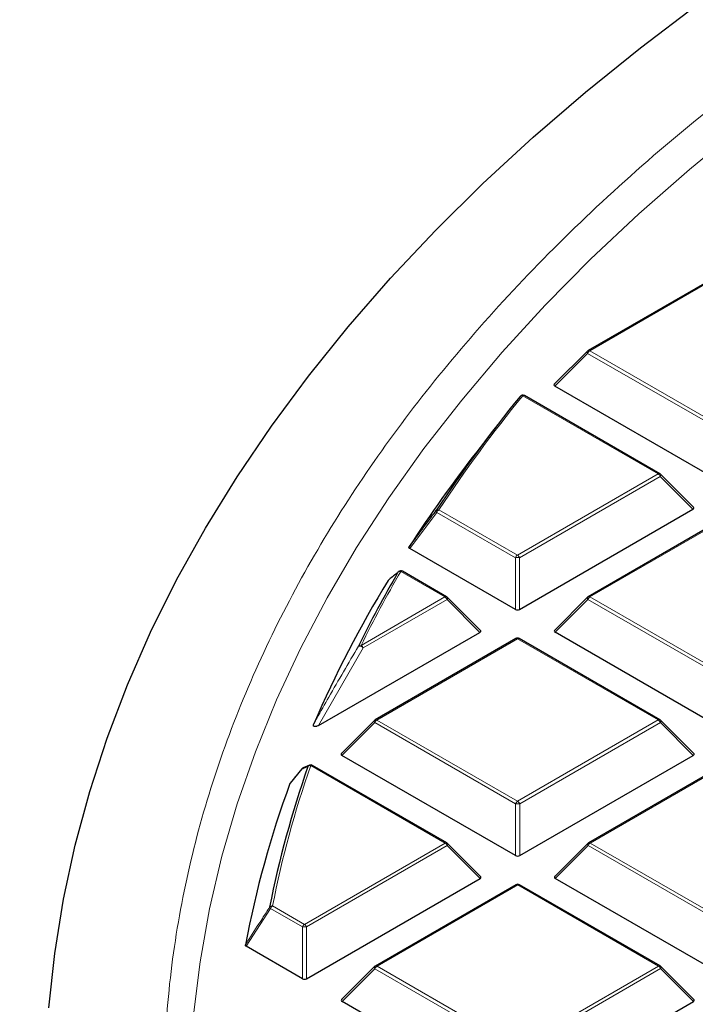
# Model space of a CAD drawing. Units: millimetres. Extents: x 0 to 440, y 0 to 297.
# Drawn here: x 257 to 268, y 201 to 217 of the extents above; entities that cross this region are included whole.
import ezdxf

# ---------------------------------------------------------------- set-up
doc = ezdxf.new("R2010")
doc.units = ezdxf.units.MM

msp = doc.modelspace()

# ---------------------------------------------------------------- linework, layer by layer
at = {"color": 7, "linetype": 'Continuous', "lineweight": 25}
for p, q in [((268.6948, 213.1271), (266.2954, 211.7405)), ((266.2836, 211.7315), (265.7201, 211.1678)), ((268.6911, 209.4259), (265.7291, 211.1341)), ((267.519, 209.6416), (265.2099, 210.9733)), ((264.7579, 210.4824), (264.3964, 210.0158)), ((268.0943, 209.0691), (267.5308, 209.6325)), ((265.1263, 207.3256), (268.0853, 209.0355)), ((268.6984, 208.9284), (266.299, 207.5419)), ((265.0563, 207.3255), (263.2558, 208.3639)), ((263.8842, 207.5412), (263.1294, 207.9765)), ((264.4595, 206.9687), (263.896, 207.5321)), ((266.2872, 207.5328), (265.7237, 206.9691)), ((261.6998, 205.3456), (264.4505, 206.9351)), ((268.6946, 205.2272), (265.7327, 206.9354)), ((265.0636, 206.828), (262.6642, 205.4415)), ((267.5225, 205.4429), (265.1208, 206.828)), ((262.6524, 205.4324), (262.0889, 204.8688)), ((268.0979, 204.8704), (267.5344, 205.4338)), ((265.0599, 203.1269), (262.0979, 204.8351)), ((265.1299, 203.1269), (268.0889, 204.8368)), ((261.4131, 204.6064), (261.2151, 204.363)), ((261.5473, 204.6665), (261.4361, 204.6222)), ((261.5466, 204.6687), (261.5453, 204.6682)), ((263.8878, 203.3425), (261.5952, 204.6647)), ((268.702, 204.7297), (266.3025, 203.3432)), ((261.2113, 204.3566), (261.2153, 204.3629)), ((264.4631, 202.7701), (263.8996, 203.3334)), ((266.2907, 203.3341), (265.7272, 202.7705)), ((261.4951, 201.0265), (264.4541, 202.7364)), ((268.6982, 201.0286), (265.7363, 202.7368)), ((265.0672, 202.6294), (262.6678, 201.2428)), ((267.5261, 201.2442), (265.1243, 202.6294)), ((261.4251, 201.0265), (260.4651, 201.5802)), ((262.656, 201.2338), (262.0925, 200.6701)), ((268.1014, 200.6718), (267.538, 201.2351)), ((265.0634, 198.9282), (262.1015, 200.6364)), ((265.1334, 198.9282), (268.0924, 200.6381))]:
    msp.add_line(p, q, dxfattribs=at)
at = {"color": 8, "linetype": 'Continuous', "lineweight": 18}
for p, q in [((268.7234, 213.1242), (266.324, 211.7377)), ((266.289, 211.6942), (265.7291, 211.1341)), ((268.6908, 210.309), (266.289, 211.6942)), ((266.324, 211.7377), (268.7258, 210.3526)), ((267.4904, 209.6387), (265.1813, 210.9704)), ((265.091, 208.2522), (267.4904, 209.6387)), ((267.5254, 209.5952), (265.126, 208.2087)), ((268.0853, 209.0355), (267.5254, 209.5952)), ((263.7164, 208.9813), (263.2558, 208.3639)), ((265.056, 208.2087), (263.7164, 208.9813)), ((263.7514, 209.0248), (265.091, 208.2522)), ((268.727, 208.9256), (266.3276, 207.5391)), ((265.0563, 207.3255), (265.056, 208.2087)), ((265.126, 208.2087), (265.1263, 207.3256)), ((263.8556, 207.5384), (263.1008, 207.9737)), ((262.4268, 206.7127), (263.8556, 207.5384)), ((263.8907, 207.4948), (262.4618, 206.6692)), ((264.4505, 206.9351), (263.8907, 207.4948)), ((266.2926, 207.4955), (265.7327, 206.9354)), ((268.6944, 206.1104), (266.2926, 207.4955)), ((266.3276, 207.5391), (268.7293, 206.1539)), ((265.0922, 206.8252), (262.6928, 205.4387)), ((267.494, 205.4401), (265.0922, 206.8252)), ((262.4618, 206.6692), (261.6998, 205.3456)), ((262.6928, 205.4387), (265.0946, 204.0535)), ((265.0946, 204.0535), (267.494, 205.4401)), ((262.6578, 205.3952), (262.0979, 204.8351)), ((265.0596, 204.01), (262.6578, 205.3952)), ((267.529, 205.3965), (265.1296, 204.01)), ((268.0889, 204.8368), (267.529, 205.3965)), ((263.8592, 203.3397), (261.5666, 204.6619)), ((268.7305, 204.7269), (266.3311, 203.3404)), ((265.0599, 203.1269), (265.0596, 204.01)), ((265.1296, 204.01), (265.1299, 203.1269)), ((261.4598, 201.9532), (263.8592, 203.3397)), ((263.8942, 203.2962), (261.4948, 201.9097)), ((264.4541, 202.7364), (263.8942, 203.2962)), ((266.2962, 203.2969), (265.7363, 202.7368)), ((268.6979, 201.9117), (266.2962, 203.2969)), ((266.3311, 203.3404), (268.7329, 201.9552)), ((265.0958, 202.6265), (262.6964, 201.24)), ((267.4975, 201.2414), (265.0958, 202.6265)), ((260.9145, 202.2677), (261.4598, 201.9532)), ((260.8796, 202.2241), (260.4651, 201.5802)), ((261.4248, 201.9096), (260.8796, 202.2241)), ((261.4251, 201.0265), (261.4248, 201.9096)), ((261.4948, 201.9097), (261.4951, 201.0265)), ((262.6964, 201.24), (265.0981, 199.8549)), ((265.0981, 199.8549), (267.4975, 201.2414)), ((262.6614, 201.1965), (262.1015, 200.6364)), ((265.0632, 199.8113), (262.6614, 201.1965)), ((267.5326, 201.1979), (265.1331, 199.8114)), ((268.0924, 200.6381), (267.5326, 201.1979))]:
    msp.add_line(p, q, dxfattribs=at)
at = {"color": 8, "linetype": 'Continuous', "lineweight": 18, "flags": 128}
for points in [[(259.5656, 200.4107), (259.6774, 201.3151), (259.8392, 202.217), (260.0506, 203.1154), (260.3116, 204.0095), (260.6219, 204.8984), (260.9811, 205.781), (261.3889, 206.6567), (261.8448, 207.5243), (262.3485, 208.3832), (262.8993, 209.2323), (263.4968, 210.0708), (264.1402, 210.898), (264.8291, 211.7128), (265.5625, 212.5146), (266.34, 213.3024), (267.1605, 214.0756), (268.0233, 214.8332), (268.9275, 215.5746), (269.8723, 216.2989), (270.8565, 217.0055), (271.8793, 217.6936)], [(266.2836, 211.7315), (266.2821, 211.7297), (266.2803, 211.7256), (266.2797, 211.7206), (266.2803, 211.7148), (266.2821, 211.7083), (266.285, 211.7014), (266.289, 211.6942)], [(267.5254, 209.5952), (267.5294, 209.6024), (267.5323, 209.6093), (267.5341, 209.6158), (267.5347, 209.6216), (267.5341, 209.6266), (267.5323, 209.6307), (267.5308, 209.6325)], [(263.8907, 207.4948), (263.8946, 207.502), (263.8975, 207.509), (263.8993, 207.5154), (263.8999, 207.5212), (263.8993, 207.5262), (263.8975, 207.5303), (263.896, 207.5321)], [(266.2872, 207.5328), (266.2857, 207.531), (266.2839, 207.5269), (266.2833, 207.5219), (266.2839, 207.5161), (266.2857, 207.5096), (266.2886, 207.5027), (266.2926, 207.4955)], [(262.6524, 205.4324), (262.6509, 205.4306), (262.6491, 205.4265), (262.6485, 205.4215), (262.6491, 205.4157), (262.6509, 205.4093), (262.6539, 205.4024), (262.6578, 205.3952)], [(267.529, 205.3965), (267.533, 205.4037), (267.5359, 205.4107), (267.5376, 205.4171), (267.5382, 205.4229), (267.5376, 205.4279), (267.5359, 205.432), (267.5344, 205.4338)], [(263.8942, 203.2962), (263.8982, 203.3034), (263.9011, 203.3103), (263.9029, 203.3167), (263.9035, 203.3226), (263.9029, 203.3276), (263.9011, 203.3316), (263.8996, 203.3334)], [(266.2907, 203.3341), (266.2892, 203.3323), (266.2875, 203.3282), (266.2869, 203.3232), (266.2875, 203.3174), (266.2893, 203.311), (266.2922, 203.304), (266.2962, 203.2969)], [(262.656, 201.2338), (262.6545, 201.232), (262.6527, 201.2279), (262.6521, 201.2229), (262.6527, 201.2171), (262.6545, 201.2106), (262.6574, 201.2037), (262.6614, 201.1965)], [(267.5326, 201.1979), (267.5365, 201.2051), (267.5394, 201.212), (267.5412, 201.2184), (267.5418, 201.2242), (267.5412, 201.2293), (267.5394, 201.2333), (267.538, 201.2351)]]:
    msp.add_lwpolyline(points, dxfattribs=at)
at = {"color": 7, "linetype": 'Continuous', "lineweight": 25, "flags": 128}
for points in [[(257.101, 200.5309), (257.2001, 201.4573), (257.3492, 202.3814), (257.5479, 203.3025), (257.7962, 204.2195), (258.0937, 205.1316), (258.4403, 206.038), (258.8355, 206.9377), (259.2789, 207.8298), (259.7703, 208.7136), (260.309, 209.5881), (260.8945, 210.4525), (261.5263, 211.306), (262.2039, 212.1477), (262.9264, 212.9769), (263.6932, 213.7926), (264.5036, 214.5943), (265.3569, 215.3809), (266.252, 216.1519), (267.1883, 216.9065), (268.1648, 217.6438)], [(263.0652, 207.9717), (263.0613, 207.9683), (263.0539, 207.9594)]]:
    msp.add_lwpolyline(points, dxfattribs=at)
at = {"color": 7, "linetype": 'Continuous', "lineweight": 25}
for centre, radius, start, end in [((266.324, 211.6911), 0.0571, 120.02168, 135.00967), ((265.1813, 210.9238), 0.0571, 60.02704, 140.85193), ((283.6915, 195.8217), 23.9464, 140.79168, 146.57738), ((283.1279, 195.4884), 23.7047, 142.20413, 147.01354), ((267.4904, 209.5921), 0.0571, 45.00656, 60.02704), ((280.7181, 197.7061), 20.4243, 149.8667, 153.88269), ((263.1008, 207.927), 0.0571, 60.02704, 128.54234), ((280.2765, 197.2579), 20.3479, 148.72818, 156.4967), ((263.8556, 207.4917), 0.0571, 45.00656, 60.02704), ((266.3276, 207.4924), 0.0571, 120.02168, 135.00967), ((265.0922, 206.7785), 0.0571, 60.02704, 120.02168), ((262.6928, 205.392), 0.0571, 120.02168, 135.00967), ((267.494, 205.3934), 0.0571, 45.00656, 60.02704), ((277.7896, 198.9254), 17.2472, 160.6353, 168.89436), ((261.4573, 204.5703), 0.0571, 112.80418, 140.86333), ((261.5666, 204.6152), 0.0571, 60.02704, 111.9319), ((277.5726, 198.3561), 17.4269, 159.85954, 169.26066), ((263.8592, 203.293), 0.0571, 45.00656, 60.02704), ((266.3311, 203.2937), 0.0571, 120.02168, 135.00967), ((265.0958, 202.5799), 0.0571, 60.02704, 120.02168), ((262.6964, 201.1934), 0.0571, 120.02168, 135.00967), ((267.4975, 201.1947), 0.0571, 45.00656, 60.02704)]:
    msp.add_arc(centre, radius, start, end, dxfattribs=at)
at = {"color": 8, "linetype": 'Continuous', "lineweight": 18}
for centre, radius, start, end in [((266.3713, 211.6639), 0.0877, 122.6649, 159.78618), ((266.3074, 211.716), 0.0273, 52.65945, 116.0866), ((283.7172, 195.8484), 23.9218, 140.79168, 146.57738), ((265.1673, 210.9314), 0.0415, 70.20513, 137.82376), ((265.1981, 210.9469), 0.0289, 65.87059, 125.4964), ((267.5072, 209.6152), 0.0289, 65.87059, 125.4964), ((267.4432, 209.5649), 0.0877, 20.24041, 57.38895), ((263.7363, 209.0059), 0.0317, 169.63489, 231.13724), ((263.7387, 208.9816), 0.045, 73.63296, 138.17268), ((263.7987, 208.951), 0.0877, 122.6649, 159.78618), ((265.1383, 208.1784), 0.0877, 122.6649, 159.78618), ((265.0912, 207.4852), 0.7244, 87.24726, 92.78522), ((265.0437, 208.1784), 0.0877, 20.24041, 57.38895), ((280.7469, 197.7309), 20.4034, 149.8667, 153.88269), ((263.089, 207.9283), 0.0469, 75.37082, 138.43535), ((263.1176, 207.9502), 0.0289, 65.87059, 125.4964), ((263.8724, 207.5149), 0.0289, 65.87059, 125.4964), ((263.8084, 207.4645), 0.0877, 20.24041, 57.38895), ((266.3749, 207.4652), 0.0877, 122.6649, 159.78618), ((266.311, 207.5173), 0.0273, 52.65945, 116.0866), ((265.0756, 206.8035), 0.0273, 52.65945, 116.0866), ((265.109, 206.8017), 0.0289, 65.87059, 125.4964), ((262.4161, 206.6648), 0.049, 77.37259, 138.81062), ((262.3986, 206.6186), 0.081, 38.70317, 103.90317), ((262.3795, 206.6388), 0.0877, 20.24041, 57.38895), ((262.7402, 205.3648), 0.0877, 122.6649, 159.78618), ((262.6762, 205.417), 0.0273, 52.65945, 116.0866), ((267.5107, 205.4166), 0.0289, 65.87059, 125.4964), ((267.4467, 205.3662), 0.0877, 20.24041, 57.38895), ((277.8214, 198.9489), 17.2295, 160.6353, 168.89436), ((261.4563, 204.5728), 0.0544, 112.22554, 150.70228), ((261.4348, 204.5886), 0.0281, 140.64125, 157.33431), ((261.5656, 204.6178), 0.0544, 111.99781, 150.96197), ((261.5579, 204.6102), 0.0524, 80.47735, 139.54662), ((261.5834, 204.6384), 0.0289, 65.87059, 125.4964), ((265.1419, 203.9797), 0.0877, 122.6649, 159.78618), ((265.0948, 203.2865), 0.7244, 87.24726, 92.78522), ((265.0473, 203.9797), 0.0877, 20.24041, 57.38895), ((263.876, 203.3162), 0.0289, 65.87059, 125.4964), ((263.812, 203.2658), 0.0877, 20.24041, 57.38895), ((266.3785, 203.2665), 0.0877, 122.6649, 159.78618), ((266.3146, 203.3187), 0.0273, 52.65945, 116.0866), ((265.0792, 202.6048), 0.0273, 52.65945, 116.0866), ((265.1125, 202.603), 0.0289, 65.87059, 125.4964), ((260.9086, 202.212), 0.056, 83.93703, 140.5821), ((260.906, 202.2562), 0.0416, 192.00943, 230.46413), ((260.9619, 202.1938), 0.0877, 122.6649, 159.78618), ((261.5072, 201.8793), 0.0877, 122.6649, 159.78618), ((261.46, 201.1861), 0.7244, 87.24726, 92.78522), ((261.4126, 201.8793), 0.0877, 20.24041, 57.38895), ((262.7437, 201.1662), 0.0877, 122.6649, 159.78618), ((262.6798, 201.2183), 0.0273, 52.65945, 116.0866), ((267.5143, 201.2179), 0.0289, 65.87059, 125.4964), ((267.4503, 201.1675), 0.0877, 20.24041, 57.38895)]:
    msp.add_arc(centre, radius, start, end, dxfattribs=at)
at = {"color": 7, "linetype": 'Continuous', "lineweight": 25}
for centre, major_axis, ratio, start_param, end_param in [((265.7874, 211.1543), (0.0738, 0), 0.4471652, 2.4828515, 3.8009676), ((268.027, 209.0556), (0.0738, 0), 0.4471652, 5.6244442, 6.7036591), ((265.0913, 207.3592), (0.0571, 0), 0.7452751, 4.0542815, 5.3723976), ((264.3922, 206.9553), (0.0738, 0), 0.4471652, 5.6244442, 6.7036591), ((265.791, 206.9557), (0.0738, 0), 0.4471652, 2.4828515, 3.8009676), ((262.1562, 204.8553), (0.0738, 0), 0.4471652, 2.4828515, 3.8009676), ((268.0305, 204.857), (0.0738, 0), 0.4471652, 5.6244442, 6.7036591), ((265.0948, 203.1606), (0.0571, 0), 0.7452751, 4.0542815, 5.3723976), ((264.3958, 202.7566), (0.0738, 0), 0.4471652, 5.6244442, 6.7036591), ((265.7946, 202.757), (0.0738, 0), 0.4471652, 2.4828515, 3.8009676), ((261.4601, 201.0602), (0.0571, 0), 0.7452751, 4.0542815, 5.3723976), ((262.1598, 200.6566), (0.0738, 0), 0.4471652, 2.4828515, 3.8009676), ((268.0341, 200.6583), (0.0738, 0), 0.4471652, 5.6244442, 6.7036591)]:
    msp.add_ellipse(centre, major_axis=major_axis, ratio=ratio, start_param=start_param, end_param=end_param, dxfattribs=at)
for points, knots in [([(284.5737, 230.2293), (284.5421, 230.223), (283.9281, 230.1004), (282.7409, 229.8446), (281.0192, 229.4511), (279.3143, 229.0306), (277.6261, 228.5852), (275.956, 228.1145), (274.3047, 227.6189), (272.6734, 227.0985), (271.0629, 226.5535), (269.4741, 225.9842), (267.9082, 225.3908), (266.3659, 224.7736), (264.8482, 224.1327), (263.3561, 223.4685), (261.8905, 222.7812), (260.4523, 222.0711), (259.0424, 221.3385), (257.6618, 220.5837), (256.3113, 219.807), (254.9919, 219.0088), (253.7045, 218.1895), (252.4501, 217.3494), (251.2295, 216.489), (250.0437, 215.6088), (248.8935, 214.7092), (247.7799, 213.7907), (246.7038, 212.854), (245.6661, 211.8996), (244.6675, 210.9282), (243.7089, 209.9404), (242.7911, 208.937), (241.9149, 207.9187), (241.0809, 206.8864), (240.2898, 205.8409), (239.5423, 204.783), (238.8388, 203.7137), (238.1798, 202.6338), (237.5656, 201.5443), (236.9967, 200.4461), (236.4732, 199.34), (235.9953, 198.227), (235.5632, 197.1079), (235.1768, 195.9835), (234.8363, 194.8546), (234.5415, 193.722), (234.2924, 192.5864), (234.089, 191.4484), (233.931, 190.3088), (233.8193, 189.1681), (233.7503, 188.0421), (233.7422, 187.2964), (233.7382, 186.9313)], [0, 0, 0, 0, 0.0010955, 0.0213242, 0.0415602, 0.0618045, 0.0820577, 0.10232, 0.1225919, 0.1428738, 0.1631658, 0.1834683, 0.2037813, 0.2241049, 0.244439, 0.2647833, 0.2851375, 0.305501, 0.3258731, 0.3462527, 0.3666386, 0.3870292, 0.4074226, 0.4278159, 0.4482062, 0.4685901, 0.4889639, 0.5093237, 0.5296647, 0.5499819, 0.5702699, 0.590523, 0.610735, 0.6308999, 0.6510114, 0.6710636, 0.6910505, 0.7109671, 0.7308087, 0.7505715, 0.7702529, 0.7898511, 0.8093659, 0.8287981, 0.8481502, 0.8674256, 0.8866293, 0.9057674, 0.9248471, 0.9438767, 0.9628651, 0.981822, 1, 1, 1, 1]), ([(263.2444, 208.3942), (263.2655, 208.4225), (263.3708, 208.5639), (263.5244, 208.7698), (263.657, 208.9472), (263.7051, 209.0116)], [0, 0, 0, 0, 0.1373464, 0.6867318, 1, 1, 1, 1]), ([(263.2558, 208.3639), (263.2522, 208.3664), (263.245, 208.3714), (263.2405, 208.3808), (263.2412, 208.3886), (263.2436, 208.3928), (263.2444, 208.3942)], [0, 0, 0, 0, 0.2945896, 0.5899744, 0.8718622, 1, 1, 1, 1]), ([(263.0539, 207.9594), (263.0475, 207.9543), (263.0153, 207.9286), (262.9586, 207.8826), (262.9093, 207.841), (262.8849, 207.8205)], [0, 0, 0, 0, 0.1125813, 0.5629069, 1, 1, 1, 1]), ([(261.6998, 205.3456), (261.6905, 205.3406), (261.6772, 205.3336), (261.6563, 205.3277), (261.6427, 205.326), (261.6315, 205.3272), (261.624, 205.3297), (261.6175, 205.3343), (261.6121, 205.3425), (261.6108, 205.356), (261.6146, 205.3666), (261.6168, 205.3727)], [0, 0, 0, 0, 0.2300869, 0.3260383, 0.422889, 0.4762033, 0.52979, 0.5793718, 0.6593713, 0.8038076, 1, 1, 1, 1]), ([(260.4651, 201.5802), (260.4616, 201.5826), (260.4545, 201.5876), (260.4503, 201.596), (260.4507, 201.6013), (260.4509, 201.6035)], [0, 0, 0, 0, 0.3745639, 0.7496616, 1, 1, 1, 1])]:
    msp.add_open_spline(points, degree=3, knots=knots, dxfattribs=at)
at = {"color": 8, "linetype": 'Continuous', "lineweight": 18}
for points, knots in [([(273.7667, 178.7883), (273.1204, 179.1703), (271.8186, 179.9397), (270.0001, 181.18), (268.2768, 182.4902), (266.6711, 183.8727), (265.1911, 185.3223), (263.8494, 186.8337), (262.6568, 188.4001), (261.6235, 190.0129), (260.7567, 191.6643), (260.0625, 193.346), (259.545, 195.0487), (259.2067, 196.7632), (259.0478, 198.4803), (259.067, 200.1913), (259.2608, 201.8859), (259.6239, 203.5555), (260.1493, 205.192), (260.8294, 206.7898), (261.6555, 208.3427), (262.6228, 209.8527), (263.7345, 211.3291), (264.9997, 212.7801), (266.4241, 214.2053), (268.0066, 215.5965), (269.7459, 216.9468), (271.6373, 218.2476), (273.6745, 219.4904), (275.8475, 220.6665), (278.1469, 221.769), (280.5616, 222.7914), (283.0787, 223.728), (285.684, 224.5739), (288.3632, 225.3253), (291.1018, 225.9797), (293.8821, 226.5348), (296.6882, 226.99), (299.5045, 227.3465), (302.3192, 227.6039), (305.1187, 227.7727), (306.9808, 227.8081), (307.9053, 227.8257)], [0, 0, 0, 0, 0.0238317, 0.0480004, 0.0724803, 0.0972433, 0.1222599, 0.1475556, 0.1730137, 0.1985984, 0.2242729, 0.25, 0.2757267, 0.301401, 0.3269857, 0.352444, 0.3777401, 0.4027563, 0.4275191, 0.451999, 0.476168, 0.5, 0.5238316, 0.5480004, 0.5724803, 0.5972433, 0.6222599, 0.6475556, 0.6730137, 0.6985984, 0.7242729, 0.75, 0.7757267, 0.801401, 0.8269857, 0.852444, 0.8777401, 0.9027563, 0.9275191, 0.951999, 0.9761681, 1, 1, 1, 1]), ([(261.6168, 205.3727), (261.6338, 205.4031), (261.7191, 205.5551), (261.9703, 205.9993), (262.2098, 206.4081), (262.3792, 206.6971)], [0, 0, 0, 0, 0.0682328, 0.3411657, 1, 1, 1, 1]), ([(261.4089, 204.5994), (261.3916, 204.5782), (261.3257, 204.4972), (261.2599, 204.4163), (261.2113, 204.3566)], [0, 0, 0, 0, 0.2624158, 1, 1, 1, 1]), ([(261.5181, 204.6442), (261.5096, 204.6408), (261.473, 204.6261), (261.4367, 204.611), (261.4089, 204.5994)], [0, 0, 0, 0, 0.2320022, 1, 1, 1, 1]), ([(260.4509, 201.6035), (260.4703, 201.6336), (260.5671, 201.7843), (260.7053, 201.999), (260.8241, 202.1835), (260.8654, 202.2475)], [0, 0, 0, 0, 0.1403325, 0.7016623, 1, 1, 1, 1])]:
    msp.add_open_spline(points, degree=3, knots=knots, dxfattribs=at)

doc.saveas('drawing.dxf')
